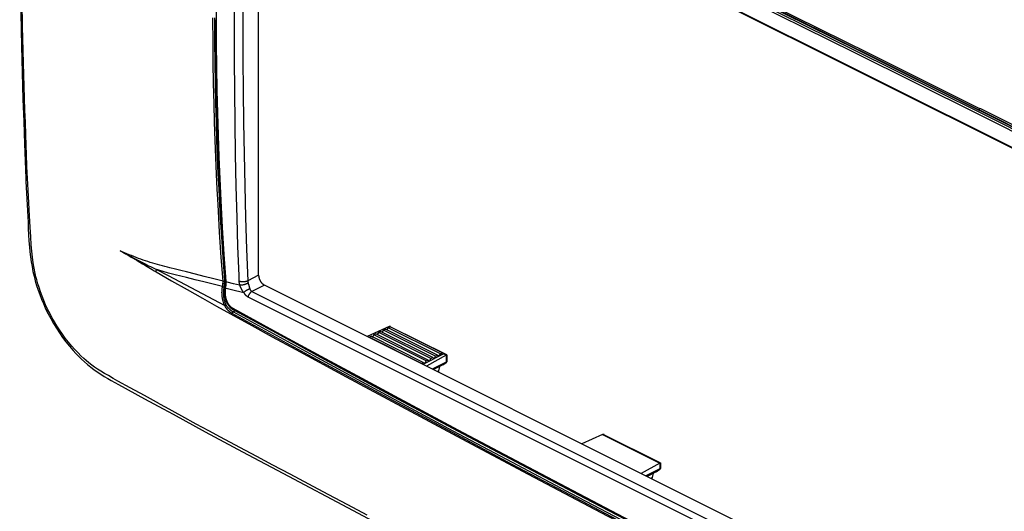
# Model space of a CAD drawing. Units: millimetres. Extents: x -74 to 77, y -66 to 70.
# Drawn here: x -74 to -1, y -8 to 29 of the extents above; entities that cross this region are included whole.
import ezdxf

# ---------------------------------------------------------------- set-up
doc = ezdxf.new("R2010")
doc.units = ezdxf.units.MM
doc.header["$LTSCALE"] = 16.335
doc.layers.get('0').update_dxf_attribs({"linetype": 'CONTINUOUS'})

msp = doc.modelspace()

# ---------------------------------------------------------------- linework, layer by layer
at = {"color": 7, "linetype": 'CONTINUOUS'}
for p, q in [((53.265, -7.682), (-57.357, 47.629)), ((53.362, -7.786), (-57.252, 47.521)), ((-56.55, 9.645), (-56.55, 47.17)), ((-59.956, 28.686), (-59.956, 28.817)), ((-59.821, 28.687), (-59.821, 28.819)), ((-59.752, 28.687), (-59.752, 28.649)), ((-59.717, 28.687), (-59.717, 28.649)), ((-2.743, 22.036), (-2.835, 22.082)), ((-2.897, 21.957), (-2.844, 21.931)), ((-2.844, 21.931), (-2.805, 21.912)), ((-2.831, 21.957), (-2.792, 21.938)), ((-73.9, 16.872), (-73.889, 16.625)), ((-58.038, 9.63), (-58.021, 9.205)), ((-56.55, 9.645), (-57.364, 9.229)), ((-59.213, 8.998), (-59.21, 9.017)), ((-59.21, 9.017), (-59.208, 9.035)), ((-59.081, 8.946), (-59.079, 8.962)), ((-59.079, 8.962), (-59.077, 8.978)), ((-59.077, 8.978), (-59.075, 8.994)), ((-59.075, 8.994), (-59.074, 9.009)), ((-59.074, 9.009), (-59.072, 9.025)), ((-59.026, 9.047), (-59.072, 9.025)), ((-59.066, 9.171), (-59.066, 9.18)), ((-59.066, 9.161), (-59.066, 9.171)), ((-59.003, 8.897), (-59.018, 8.793)), ((-59.007, 8.892), (-59.011, 8.894)), ((-58.996, 9.186), (-58.993, 9.149)), ((-58.959, 9.141), (-58.993, 9.149)), ((-58.898, 9.126), (-58.959, 9.141)), ((-58.424, 9.009), (-58.898, 9.126)), ((-57.968, 8.896), (-58.424, 9.009)), ((-56.126, 8.914), (-57.047, 8.443)), ((53.94, -46.119), (-56.126, 8.914)), ((-59.063, 8.728), (-59.067, 8.703)), ((-59.048, 8.696), (-59.05, 8.696)), ((-59.046, 8.695), (-59.048, 8.696)), ((-59.038, 8.694), (-59.046, 8.695)), ((-59.036, 8.693), (-59.038, 8.694)), ((-59.027, 8.727), (-59.035, 8.675)), ((-59.032, 8.693), (-58.881, 8.655)), ((-58.881, 8.655), (-58.577, 8.58)), ((-58.577, 8.58), (-57.665, 8.354)), ((-57.047, 8.443), (53.567, -46.864)), ((-57.349, 8.043), (53.265, -47.264)), ((-58.646, 6.774), (-58.43, 6.654)), ((-58.483, 7.19), (-57.979, 6.914)), ((-58.467, 7.098), (-58.014, 6.85)), ((-58.278, 6.995), (-58.446, 6.91)), ((-46.827, 5.822), (-48.467, 5.084)), ((-48.064, 5.02), (-47.958, 5.203)), ((-47.958, 5.203), (-47.817, 5.273)), ((-44.069, 3.258), (-47.958, 5.203)), ((-43.928, 3.329), (-47.817, 5.273)), ((-47.711, 5.197), (-47.605, 5.38)), ((-47.605, 5.38), (-47.463, 5.45)), ((-43.716, 3.435), (-47.605, 5.38)), ((-43.574, 3.506), (-47.463, 5.45)), ((-47.357, 5.373), (-47.251, 5.556)), ((-47.251, 5.556), (-47.11, 5.627)), ((-43.362, 3.612), (-47.251, 5.556)), ((-43.221, 3.682), (-47.11, 5.627)), ((-47.004, 5.55), (-46.898, 5.733)), ((-46.898, 5.733), (-46.756, 5.804)), ((-43.009, 3.789), (-46.898, 5.733)), ((-42.867, 3.859), (-46.756, 5.804)), ((-46.713, 5.808), (-42.557, 3.731)), ((-48.312, 5.026), (-48.171, 5.097)), ((-44.423, 3.081), (-48.312, 5.026)), ((-44.281, 3.152), (-48.171, 5.097)), ((-42.761, 3.782), (-44.312, 3.007)), ((-42.577, 3.69), (-44.046, 2.874)), ((-43.362, 3.612), (-43.221, 3.682)), ((-43.221, 3.682), (-43.115, 3.606)), ((-43.115, 3.606), (-43.009, 3.789)), ((-43.009, 3.789), (-42.867, 3.859)), ((-42.867, 3.859), (-42.761, 3.782)), ((-42.761, 3.782), (-42.577, 3.69)), ((-42.57, 3.694), (-42.57, 3.182)), ((-42.558, 3.699), (-42.555, 3.701)), ((-42.555, 3.701), (-42.551, 3.703)), ((-42.551, 3.703), (-42.547, 3.704)), ((-42.519, 3.71), (-42.519, 3.199)), ((-44.423, 3.081), (-44.281, 3.152)), ((-44.281, 3.152), (-44.175, 3.075)), ((-44.175, 3.075), (-44.069, 3.258)), ((-44.069, 3.258), (-43.928, 3.329)), ((-43.928, 3.329), (-43.822, 3.252)), ((-43.822, 3.252), (-43.716, 3.435)), ((-43.716, 3.435), (-43.574, 3.506)), ((-42.57, 3.182), (-43.618, 2.66)), ((-43.574, 3.506), (-43.468, 3.429)), ((-42.832, 2.963), (-43.522, 2.612)), ((-43.468, 3.429), (-43.362, 3.612)), ((-42.832, 2.963), (-42.577, 3.148)), ((-42.567, 3.155), (-42.556, 3.163)), ((-42.558, 3.187), (-42.564, 3.185)), ((-43.122, 2.521), (-43.218, 2.473)), ((-43.122, 2.521), (-43.039, 2.857)), ((-48.906, 1.906), (-46.471, 0.596)), ((-48.871, 1.97), (-46.436, 0.66)), ((-64.354, 0.063), (-63.659, -0.316)), ((-30.917, -2.219), (-32.465, -2.916)), ((-30.925, -2.223), (-26.667, -4.351)), ((-30.803, -2.233), (-26.647, -4.311)), ((-26.667, -4.351), (-28.055, -5.122)), ((-26.66, -4.347), (-26.66, -4.773)), ((-26.649, -4.342), (-26.645, -4.34)), ((-26.645, -4.34), (-26.641, -4.339)), ((-26.641, -4.339), (-26.637, -4.337)), ((-26.609, -4.332), (-26.609, -4.756)), ((-26.66, -4.773), (-27.708, -5.295)), ((-26.922, -4.992), (-27.612, -5.343)), ((-27.212, -5.434), (-27.129, -5.097)), ((-26.922, -4.992), (-26.664, -4.805)), ((-26.664, -4.805), (-26.657, -4.799)), ((-26.657, -4.799), (-26.646, -4.792)), ((-26.649, -4.768), (-26.654, -4.77)), ((-27.212, -5.434), (-27.308, -5.482))]:
    msp.add_line(p, q, dxfattribs=at)
for points in [[(-59.012, 47.938), (-59.147, 45.989), (-59.268, 44.039), (-59.375, 42.088), (-59.452, 40.463), (-59.52, 38.837), (-59.578, 37.21), (-59.626, 35.583), (-59.665, 33.859), (-59.694, 32.135), (-59.711, 30.411), (-59.717, 28.687)], [(-2.939, 21.643), (-12.183, 26.248), (-21.439, 30.827), (-30.162, 35.114), (-38.897, 39.377), (-47.643, 43.616), (-56.401, 47.831)], [(-2.866, 21.79), (-12.116, 26.398), (-21.379, 30.981), (-30.099, 35.266), (-38.831, 39.528), (-47.575, 43.766), (-56.33, 47.98)], [(-56.273, 48.097), (-48.007, 44.126), (-39.754, 40.13), (-30.376, 35.556), (-21.012, 30.955), (-11.948, 26.468), (-2.897, 21.957)], [(-56.125, 48.16), (-53.782, 47.036), (-50.021, 45.226), (-45.91, 43.241), (-41.41, 41.063), (-36.476, 38.667), (-31.05, 36.021), (-25.065, 33.09), (-18.439, 29.83), (-11.073, 26.185), (-2.835, 22.082)], [(-56.048, 48.024), (-54.84, 47.445), (-51.328, 45.76), (-47.571, 43.95), (-43.428, 41.948), (-38.947, 39.774), (-34.089, 37.407), (-28.803, 34.82), (-23.066, 32.001), (-16.889, 28.951), (-10.182, 25.623), (-2.831, 21.957)], [(-58.021, 47.276), (-58.107, 44.84), (-58.181, 42.405), (-58.243, 39.994), (-58.294, 37.582), (-58.333, 35.195), (-58.361, 32.807), (-58.377, 30.443), (-58.383, 28.079)], [(-57.364, 47.264), (-57.449, 44.829), (-57.522, 42.395), (-57.584, 39.986), (-57.635, 37.577), (-57.673, 35.192), (-57.701, 32.806), (-57.718, 30.445), (-57.723, 28.083)], [(-74.355, 37.483), (-74.35, 35.532), (-74.335, 33.581), (-74.313, 31.63), (-74.272, 29.17), (-74.22, 26.71), (-74.17, 24.733), (-74.112, 22.756), (-74.058, 21.09), (-74, 19.425), (-73.953, 18.148), (-73.9, 16.872)], [(-73.773, 16.878), (-73.791, 17.25), (-73.816, 17.795), (-73.847, 18.628), (-73.868, 19.338), (-73.896, 20.141), (-73.928, 21.034), (-73.961, 21.949), (-73.991, 22.836), (-74.018, 23.704), (-74.044, 24.574), (-74.094, 26.356), (-74.138, 28.19), (-74.176, 30.025), (-74.207, 31.896), (-74.229, 33.768), (-74.242, 35.637), (-74.246, 37.483)], [(-59.204, 9.217), (-59.333, 10.972), (-59.458, 12.863), (-59.52, 13.893), (-59.578, 14.923), (-59.637, 16.053), (-59.691, 17.183), (-59.745, 18.428), (-59.793, 19.674), (-59.838, 21.05), (-59.876, 22.426), (-59.91, 23.949), (-59.934, 25.472), (-59.95, 27.079), (-59.956, 28.686)], [(-59.069, 9.223), (-59.198, 10.982), (-59.323, 12.872), (-59.385, 13.901), (-59.444, 14.931), (-59.503, 16.06), (-59.556, 17.19), (-59.61, 18.435), (-59.658, 19.68), (-59.703, 21.055), (-59.741, 22.431), (-59.775, 23.953), (-59.799, 25.475), (-59.815, 27.081), (-59.821, 28.687)], [(-59.752, 28.649), (-59.747, 27.06), (-59.732, 25.471), (-59.708, 23.883), (-59.674, 22.295), (-59.628, 20.613), (-59.571, 18.931), (-59.503, 17.25), (-59.425, 15.57), (-59.34, 13.972), (-59.246, 12.376), (-59.142, 10.779), (-59.028, 9.184)], [(-59.717, 28.649), (-59.711, 26.914), (-59.694, 25.179), (-59.665, 23.444), (-59.625, 21.71), (-59.578, 20.084), (-59.52, 18.459), (-59.452, 16.834), (-59.374, 15.21), (-59.263, 13.201), (-59.137, 11.193), (-58.996, 9.186)], [(-58.383, 28.079), (-58.377, 25.722), (-58.361, 23.365), (-58.333, 21.006), (-58.293, 18.647), (-58.243, 16.287), (-58.181, 13.927), (-58.114, 11.779), (-58.038, 9.63)], [(-57.723, 28.083), (-57.718, 25.728), (-57.701, 23.374), (-57.673, 21.017), (-57.634, 18.661), (-57.584, 16.303), (-57.522, 13.946), (-57.449, 11.587), (-57.364, 9.229)], [(-2.831, 21.957), (-2.831, 21.966), (-2.832, 21.974), (-2.833, 21.983), (-2.833, 21.992), (-2.833, 22), (-2.834, 22.009), (-2.834, 22.018), (-2.834, 22.027), (-2.834, 22.036), (-2.834, 22.045), (-2.834, 22.054), (-2.834, 22.063), (-2.833, 22.072), (-2.833, 22.081)], [(53.505, -6.713), (52.324, -6.091), (48.746, -4.228), (44.899, -2.234), (40.7, -0.063), (36.113, 2.302), (31.092, 4.883), (25.583, 7.704), (19.523, 10.797), (12.834, 14.194), (5.422, 17.938), (-2.743, 22.036)], [(53.489, -7.155), (44.119, -2.292), (34.736, 2.545), (25.341, 7.356), (15.932, 12.142), (6.503, 16.906), (-2.939, 21.643)], [(53.565, -7.009), (44.191, -2.145), (34.805, 2.694), (25.406, 7.508), (15.993, 12.295), (6.57, 17.056), (-2.866, 21.79)], [(-2.831, 21.957), (-2.831, 21.956), (-2.83, 21.954), (-2.83, 21.953), (-2.83, 21.952), (-2.83, 21.951), (-2.83, 21.949), (-2.829, 21.948), (-2.829, 21.947), (-2.829, 21.946), (-2.829, 21.944), (-2.828, 21.943), (-2.828, 21.942), (-2.828, 21.941), (-2.827, 21.939), (-2.827, 21.938), (-2.826, 21.937), (-2.826, 21.936), (-2.825, 21.934), (-2.825, 21.933), (-2.824, 21.932), (-2.824, 21.931), (-2.823, 21.93), (-2.823, 21.929), (-2.822, 21.928), (-2.821, 21.927), (-2.821, 21.926), (-2.82, 21.924), (-2.819, 21.923), (-2.818, 21.922), (-2.817, 21.921), (-2.816, 21.92), (-2.816, 21.92), (-2.815, 21.919), (-2.814, 21.918), (-2.813, 21.917), (-2.812, 21.916), (-2.811, 21.915), (-2.809, 21.915), (-2.808, 21.914), (-2.807, 21.913), (-2.806, 21.912), (-2.805, 21.912)], [(-2.805, 21.912), (6.328, 17.33), (15.449, 12.724), (24.953, 7.891), (34.443, 3.032), (44.022, -1.908), (53.584, -6.88)], [(-2.792, 21.938), (5.214, 17.923), (13.211, 13.891), (20.548, 10.17), (27.878, 6.432), (34.599, 2.987), (41.312, -0.473), (47.458, -3.657), (53.598, -6.853)], [(-63.946, 0.065), (-65.056, 0.675), (-66.117, 1.259), (-67.034, 1.764), (-67.393, 1.963), (-67.75, 2.164), (-68.033, 2.327), (-68.313, 2.496), (-68.551, 2.647), (-68.784, 2.806), (-68.992, 2.958), (-69.195, 3.117), (-69.392, 3.282), (-69.584, 3.452), (-69.797, 3.652), (-70.004, 3.857), (-70.245, 4.11), (-70.477, 4.37), (-70.721, 4.661), (-70.955, 4.959), (-71.177, 5.261), (-71.39, 5.57), (-71.586, 5.873), (-71.773, 6.183), (-71.95, 6.495), (-72.118, 6.811), (-72.274, 7.126), (-72.421, 7.446), (-72.559, 7.766), (-72.688, 8.091), (-72.804, 8.407), (-72.912, 8.727), (-72.999, 9.013), (-73.08, 9.3), (-73.141, 9.536), (-73.196, 9.772), (-73.281, 10.177), (-73.35, 10.578), (-73.407, 10.995), (-73.431, 11.213), (-73.452, 11.432), (-73.49, 11.924), (-73.527, 12.506), (-73.569, 13.218), (-73.619, 14.077), (-73.674, 15.031), (-73.727, 15.996), (-73.773, 16.879)], [(-73.889, 16.625), (-73.845, 15.762), (-73.799, 14.898), (-73.756, 14.034), (-73.735, 13.576), (-73.714, 13.119), (-73.691, 12.661), (-73.662, 12.204), (-73.626, 11.747), (-73.59, 11.381), (-73.547, 11.016), (-73.496, 10.652), (-73.436, 10.29), (-73.366, 9.929), (-73.285, 9.571), (-73.195, 9.224), (-73.094, 8.879), (-72.983, 8.538), (-72.862, 8.2), (-72.732, 7.865), (-72.593, 7.533), (-72.421, 7.155), (-72.238, 6.781), (-72.044, 6.414), (-71.838, 6.053), (-71.621, 5.699), (-71.394, 5.354), (-71.155, 5.016), (-70.906, 4.686), (-70.646, 4.364), (-70.376, 4.05), (-70.172, 3.826), (-69.962, 3.607), (-69.746, 3.394), (-69.525, 3.187), (-69.297, 2.988), (-69.064, 2.796), (-68.824, 2.613), (-68.575, 2.438), (-68.321, 2.27), (-68.062, 2.11), (-67.799, 1.954), (-67.533, 1.803), (-67.266, 1.655), (-66.998, 1.508), (-65.047, 0.441), (-64.354, 0.063)], [(-66.878, 11.464), (-66.82, 11.436), (-66.762, 11.408), (-66.658, 11.356), (-66.549, 11.3), (-66.433, 11.239), (-66.305, 11.172), (-66.165, 11.098), (-66.011, 11.015), (-65.843, 10.926), (-65.661, 10.829), (-65.463, 10.724), (-65.246, 10.61), (-65.008, 10.487), (-64.878, 10.421), (-64.749, 10.356), (-64.607, 10.286), (-64.465, 10.217), (-64.31, 10.142), (-64.154, 10.069)], [(-63.168, 10.196), (-63.354, 10.242), (-63.539, 10.29), (-63.723, 10.339), (-63.904, 10.389), (-64.085, 10.441), (-64.265, 10.494), (-64.443, 10.548), (-64.621, 10.604), (-64.799, 10.661), (-64.976, 10.72), (-65.153, 10.781), (-65.329, 10.843), (-65.505, 10.906), (-65.68, 10.971), (-65.854, 11.038), (-66.027, 11.105), (-66.199, 11.174), (-66.371, 11.245), (-66.54, 11.317), (-66.709, 11.389), (-66.878, 11.464)], [(-66.878, 11.463), (-66.828, 11.439), (-66.78, 11.414), (-66.682, 11.363), (-66.582, 11.308), (-66.475, 11.249), (-66.359, 11.184), (-66.232, 11.111), (-66.093, 11.03), (-65.943, 10.941), (-65.78, 10.845), (-65.605, 10.74), (-65.414, 10.626), (-65.207, 10.501), (-64.982, 10.367), (-64.738, 10.222), (-64.473, 10.065), (-64.328, 9.981), (-64.183, 9.898)], [(-64.183, 9.898), (-64.183, 9.904), (-64.183, 9.911), (-64.183, 9.918), (-64.183, 9.925), (-64.182, 9.932), (-64.182, 9.939), (-64.181, 9.946), (-64.18, 9.952), (-64.179, 9.961), (-64.178, 9.969), (-64.177, 9.977), (-64.175, 9.985), (-64.174, 9.994), (-64.172, 10.002), (-64.17, 10.01), (-64.168, 10.019), (-64.166, 10.027), (-64.164, 10.036), (-64.162, 10.044), (-64.159, 10.052), (-64.157, 10.061), (-64.154, 10.069)], [(-64.183, 9.898), (-63.033, 9.239), (-61.88, 8.584), (-60.725, 7.933), (-59.686, 7.352), (-58.646, 6.774)], [(-64.154, 10.069), (-63.304, 9.628), (-62.455, 9.185), (-61.609, 8.742), (-60.764, 8.297), (-59.921, 7.851), (-59.079, 7.403)], [(-63.173, 9.778), (-63.256, 9.799), (-63.339, 9.82), (-63.422, 9.843), (-63.505, 9.866), (-63.587, 9.889), (-63.669, 9.913), (-63.751, 9.938), (-63.832, 9.963), (-63.913, 9.988), (-63.993, 10.015), (-64.074, 10.042), (-64.154, 10.069)], [(-59.234, 8.805), (-59.932, 8.978), (-60.624, 9.15), (-61.279, 9.311), (-61.935, 9.471), (-62.348, 9.572), (-62.761, 9.674), (-63.173, 9.778)], [(-59.204, 9.217), (-59.901, 9.389), (-60.599, 9.561), (-61.26, 9.725), (-61.921, 9.889), (-62.336, 9.993), (-62.752, 10.095), (-63.168, 10.196)], [(-56.55, 9.645), (-56.549, 9.625), (-56.549, 9.606), (-56.547, 9.586), (-56.545, 9.567), (-56.543, 9.547), (-56.54, 9.528), (-56.536, 9.508), (-56.532, 9.489), (-56.528, 9.47), (-56.523, 9.451), (-56.518, 9.432), (-56.511, 9.409), (-56.504, 9.387), (-56.496, 9.365), (-56.488, 9.343), (-56.479, 9.321), (-56.469, 9.3), (-56.459, 9.279), (-56.449, 9.258), (-56.438, 9.237), (-56.426, 9.217), (-56.415, 9.197), (-56.402, 9.178), (-56.39, 9.158), (-56.377, 9.14), (-56.363, 9.121), (-56.349, 9.103), (-56.334, 9.085), (-56.319, 9.068), (-56.304, 9.051), (-56.288, 9.034), (-56.275, 9.021), (-56.261, 9.009), (-56.247, 8.996), (-56.233, 8.984), (-56.219, 8.973), (-56.204, 8.962), (-56.189, 8.951), (-56.174, 8.941), (-56.158, 8.932), (-56.142, 8.922), (-56.126, 8.914)], [(-59.253, 8.729), (-59.252, 8.74), (-59.25, 8.751), (-59.248, 8.762), (-59.246, 8.773), (-59.244, 8.784), (-59.243, 8.795), (-59.238, 8.823)], [(-59.238, 8.823), (-59.235, 8.84), (-59.232, 8.856), (-59.23, 8.873), (-59.227, 8.89), (-59.225, 8.906), (-59.222, 8.923)], [(-59.234, 8.805), (-59.226, 8.803), (-59.219, 8.801), (-59.212, 8.8), (-59.205, 8.798), (-59.198, 8.797), (-59.188, 8.795), (-59.178, 8.793), (-59.169, 8.792), (-59.159, 8.79), (-59.149, 8.789), (-59.143, 8.788), (-59.136, 8.787), (-59.129, 8.786), (-59.122, 8.785), (-59.115, 8.784), (-59.108, 8.783)], [(-59.222, 8.923), (-59.221, 8.935), (-59.219, 8.948), (-59.217, 8.961), (-59.216, 8.973), (-59.214, 8.986), (-59.213, 8.998)], [(-59.208, 9.035), (-59.207, 9.045), (-59.206, 9.054), (-59.206, 9.063), (-59.205, 9.072), (-59.204, 9.081), (-59.204, 9.091), (-59.203, 9.1), (-59.203, 9.109), (-59.202, 9.118), (-59.202, 9.128), (-59.202, 9.135), (-59.202, 9.143), (-59.202, 9.15), (-59.202, 9.158)], [(-59.208, 9.035), (-59.204, 9.034), (-59.201, 9.032), (-59.197, 9.031), (-59.193, 9.03), (-59.189, 9.029), (-59.185, 9.028), (-59.181, 9.027), (-59.177, 9.026), (-59.172, 9.025), (-59.168, 9.024), (-59.164, 9.023), (-59.159, 9.023), (-59.154, 9.022), (-59.15, 9.021), (-59.145, 9.021), (-59.14, 9.02), (-59.135, 9.02), (-59.13, 9.02), (-59.125, 9.02), (-59.12, 9.019), (-59.115, 9.019), (-59.111, 9.02), (-59.108, 9.02), (-59.104, 9.02), (-59.1, 9.02), (-59.097, 9.02), (-59.093, 9.021), (-59.09, 9.021), (-59.086, 9.022), (-59.082, 9.022), (-59.079, 9.023), (-59.075, 9.024), (-59.072, 9.025)], [(-59.204, 9.217), (-59.2, 9.216), (-59.197, 9.215), (-59.194, 9.214), (-59.191, 9.213), (-59.187, 9.213), (-59.184, 9.212), (-59.18, 9.211), (-59.177, 9.211), (-59.174, 9.21), (-59.17, 9.21), (-59.167, 9.209), (-59.163, 9.209), (-59.16, 9.209), (-59.155, 9.209), (-59.151, 9.209), (-59.147, 9.209), (-59.142, 9.209), (-59.138, 9.209), (-59.133, 9.209), (-59.129, 9.21), (-59.124, 9.21), (-59.12, 9.211), (-59.116, 9.212), (-59.111, 9.213), (-59.108, 9.213), (-59.104, 9.214), (-59.101, 9.215), (-59.098, 9.216), (-59.094, 9.217), (-59.091, 9.218), (-59.088, 9.219), (-59.085, 9.22), (-59.081, 9.222), (-59.078, 9.223), (-59.075, 9.224), (-59.072, 9.226), (-59.069, 9.228)], [(-59.202, 9.188), (-59.202, 9.192), (-59.203, 9.196), (-59.203, 9.2), (-59.203, 9.205), (-59.203, 9.209), (-59.203, 9.213), (-59.204, 9.217)], [(-59.202, 9.171), (-59.202, 9.175), (-59.202, 9.179), (-59.202, 9.184), (-59.202, 9.188)], [(-59.202, 9.158), (-59.202, 9.162), (-59.202, 9.171)], [(-59.105, 8.801), (-59.101, 8.819), (-59.098, 8.836), (-59.095, 8.854), (-59.092, 8.871), (-59.09, 8.889), (-59.087, 8.906), (-59.085, 8.92), (-59.083, 8.933), (-59.081, 8.946)], [(-59.072, 9.025), (-59.071, 9.035), (-59.07, 9.045), (-59.069, 9.056), (-59.069, 9.066), (-59.068, 9.076), (-59.067, 9.086), (-59.067, 9.097), (-59.067, 9.107), (-59.066, 9.117), (-59.066, 9.128), (-59.066, 9.136), (-59.066, 9.144), (-59.066, 9.153), (-59.066, 9.161)], [(-59.067, 9.195), (-59.067, 9.199), (-59.068, 9.204), (-59.068, 9.209), (-59.068, 9.213), (-59.068, 9.218), (-59.069, 9.223)], [(-59.066, 9.18), (-59.067, 9.185), (-59.067, 9.19), (-59.067, 9.195)], [(-59.036, 8.927), (-59.041, 8.893), (-59.044, 8.865), (-59.048, 8.837), (-59.052, 8.809), (-59.056, 8.782)], [(-59.031, 8.978), (-59.031, 8.97), (-59.032, 8.963), (-59.033, 8.956), (-59.034, 8.949), (-59.034, 8.941), (-59.035, 8.934), (-59.036, 8.927)], [(-59.011, 8.894), (-59.013, 8.894), (-59.014, 8.895), (-59.014, 8.895), (-59.015, 8.895), (-59.016, 8.896), (-59.017, 8.896), (-59.017, 8.896), (-59.018, 8.897), (-59.019, 8.897), (-59.02, 8.897), (-59.02, 8.898), (-59.021, 8.898), (-59.022, 8.898), (-59.023, 8.899), (-59.023, 8.899), (-59.024, 8.9), (-59.025, 8.9), (-59.025, 8.901), (-59.026, 8.901), (-59.027, 8.902), (-59.027, 8.902), (-59.028, 8.903), (-59.029, 8.903), (-59.029, 8.904), (-59.03, 8.904), (-59.03, 8.905), (-59.031, 8.906), (-59.031, 8.906), (-59.032, 8.907), (-59.032, 8.908), (-59.033, 8.909), (-59.033, 8.909), (-59.033, 8.91), (-59.034, 8.911), (-59.034, 8.911), (-59.034, 8.912), (-59.035, 8.913), (-59.035, 8.914), (-59.035, 8.914), (-59.035, 8.915), (-59.035, 8.916), (-59.036, 8.917), (-59.036, 8.917), (-59.036, 8.918), (-59.036, 8.919), (-59.036, 8.919)], [(-59.028, 9.184), (-59.027, 9.171), (-59.027, 9.158), (-59.026, 9.145), (-59.026, 9.133), (-59.025, 9.12), (-59.025, 9.107), (-59.025, 9.094), (-59.025, 9.081), (-59.025, 9.068), (-59.026, 9.055), (-59.026, 9.043), (-59.027, 9.03), (-59.028, 9.017), (-59.029, 9.004), (-59.029, 8.991), (-59.031, 8.978)], [(-59.023, 9.17), (-59.023, 9.17), (-59.023, 9.171), (-59.024, 9.171), (-59.024, 9.172), (-59.024, 9.172), (-59.025, 9.173), (-59.025, 9.173), (-59.025, 9.174), (-59.025, 9.174), (-59.025, 9.175), (-59.026, 9.176), (-59.026, 9.176), (-59.026, 9.177), (-59.026, 9.177), (-59.026, 9.178), (-59.027, 9.179), (-59.027, 9.179), (-59.027, 9.18), (-59.027, 9.18), (-59.027, 9.181), (-59.027, 9.181), (-59.027, 9.182), (-59.027, 9.183), (-59.027, 9.183), (-59.027, 9.184)], [(-58.993, 9.149), (-58.994, 9.15), (-58.995, 9.15), (-58.996, 9.15), (-58.997, 9.151), (-58.997, 9.151), (-58.998, 9.151), (-58.999, 9.152), (-59, 9.152), (-59.001, 9.152), (-59.002, 9.153), (-59.002, 9.153), (-59.003, 9.154), (-59.004, 9.154), (-59.005, 9.154), (-59.006, 9.155), (-59.007, 9.155), (-59.007, 9.156), (-59.008, 9.156), (-59.009, 9.157), (-59.01, 9.157), (-59.011, 9.158), (-59.011, 9.158), (-59.012, 9.159), (-59.013, 9.159), (-59.014, 9.16), (-59.014, 9.16), (-59.015, 9.161), (-59.016, 9.161), (-59.016, 9.162), (-59.017, 9.163), (-59.018, 9.163), (-59.018, 9.164), (-59.019, 9.165), (-59.02, 9.165), (-59.02, 9.166), (-59.021, 9.167), (-59.021, 9.167), (-59.022, 9.168), (-59.022, 9.169), (-59.023, 9.17)], [(-59.004, 8.891), (-59.005, 8.891), (-59.006, 8.892), (-59.007, 8.892)], [(-58.999, 8.936), (-58.999, 8.929), (-59, 8.923), (-59.001, 8.916), (-59.002, 8.91), (-59.002, 8.904), (-59.003, 8.897)], [(-58.993, 9.149), (-58.992, 9.137), (-58.992, 9.124), (-58.991, 9.112), (-58.991, 9.099), (-58.991, 9.086), (-58.991, 9.074), (-58.991, 9.061), (-58.991, 9.049), (-58.991, 9.036), (-58.992, 9.023), (-58.993, 9.009), (-58.993, 8.994), (-58.995, 8.979), (-58.996, 8.965), (-58.997, 8.95), (-58.999, 8.936)], [(-57.364, 9.229), (-57.379, 9.221), (-57.394, 9.214), (-57.41, 9.208), (-57.425, 9.202), (-57.441, 9.196), (-57.457, 9.191), (-57.473, 9.186), (-57.49, 9.181), (-57.506, 9.177), (-57.523, 9.173), (-57.539, 9.17), (-57.556, 9.167), (-57.572, 9.164), (-57.594, 9.16), (-57.615, 9.158), (-57.637, 9.155), (-57.658, 9.154), (-57.68, 9.152), (-57.701, 9.152), (-57.723, 9.151), (-57.745, 9.152), (-57.766, 9.152), (-57.788, 9.154), (-57.809, 9.155), (-57.826, 9.157), (-57.843, 9.159), (-57.86, 9.161), (-57.876, 9.164), (-57.893, 9.167), (-57.909, 9.17), (-57.926, 9.174), (-57.942, 9.178), (-57.958, 9.183), (-57.974, 9.188), (-57.99, 9.193), (-58.006, 9.199), (-58.021, 9.205)], [(-58.021, 9.205), (-58.021, 9.19), (-58.02, 9.175), (-58.019, 9.159), (-58.017, 9.144), (-58.016, 9.129), (-58.014, 9.113), (-58.012, 9.098), (-58.01, 9.083), (-58.008, 9.068), (-58.005, 9.053), (-58.002, 9.037), (-57.999, 9.021), (-57.996, 9.005), (-57.992, 8.989), (-57.989, 8.974), (-57.985, 8.958), (-57.981, 8.942), (-57.977, 8.927), (-57.972, 8.911), (-57.968, 8.896)], [(-57.333, 9.061), (-57.352, 9.05), (-57.372, 9.04), (-57.392, 9.03), (-57.413, 9.02), (-57.433, 9.011), (-57.454, 9.002), (-57.474, 8.994), (-57.495, 8.986), (-57.516, 8.978), (-57.538, 8.971), (-57.563, 8.962), (-57.588, 8.955), (-57.613, 8.947), (-57.638, 8.94), (-57.664, 8.933), (-57.689, 8.927), (-57.715, 8.921), (-57.741, 8.916), (-57.766, 8.911), (-57.785, 8.908), (-57.803, 8.905), (-57.821, 8.903), (-57.839, 8.9), (-57.858, 8.899), (-57.876, 8.897), (-57.894, 8.896), (-57.913, 8.895), (-57.931, 8.895), (-57.95, 8.895), (-57.968, 8.896)], [(-57.968, 8.896), (-57.957, 8.867), (-57.946, 8.838), (-57.935, 8.81), (-57.923, 8.782), (-57.911, 8.754), (-57.898, 8.726), (-57.887, 8.702), (-57.875, 8.678), (-57.863, 8.655), (-57.851, 8.632), (-57.838, 8.608), (-57.825, 8.585), (-57.812, 8.563), (-57.799, 8.54), (-57.787, 8.52), (-57.774, 8.501), (-57.762, 8.482), (-57.749, 8.463), (-57.736, 8.444), (-57.722, 8.426), (-57.708, 8.408), (-57.694, 8.389), (-57.68, 8.372), (-57.665, 8.354)], [(-57.364, 9.229), (-57.363, 9.22), (-57.363, 9.212), (-57.362, 9.204), (-57.362, 9.195), (-57.361, 9.187), (-57.36, 9.179), (-57.359, 9.17), (-57.357, 9.162), (-57.356, 9.154), (-57.355, 9.146), (-57.353, 9.137), (-57.351, 9.129), (-57.349, 9.12), (-57.347, 9.111), (-57.345, 9.103), (-57.343, 9.094), (-57.341, 9.086), (-57.338, 9.078), (-57.336, 9.069)], [(-57.336, 9.069), (-57.326, 9.038), (-57.319, 9.016), (-57.312, 8.993), (-57.306, 8.97), (-57.299, 8.947), (-57.293, 8.924), (-57.283, 8.886), (-57.264, 8.81)], [(-57.264, 8.81), (-57.254, 8.772), (-57.25, 8.757), (-57.245, 8.741), (-57.241, 8.726), (-57.236, 8.711), (-57.232, 8.695), (-57.227, 8.68), (-57.222, 8.665), (-57.217, 8.65), (-57.212, 8.635), (-57.206, 8.62)], [(-59.279, 8.26), (-59.28, 8.282), (-59.28, 8.304), (-59.281, 8.326), (-59.281, 8.347), (-59.281, 8.369), (-59.281, 8.391), (-59.28, 8.413), (-59.279, 8.436), (-59.279, 8.458), (-59.278, 8.481), (-59.276, 8.503), (-59.275, 8.525)], [(-59.079, 7.403), (-59.093, 7.433), (-59.107, 7.464), (-59.12, 7.494), (-59.132, 7.525), (-59.144, 7.556), (-59.156, 7.587), (-59.166, 7.618), (-59.177, 7.65), (-59.187, 7.682), (-59.197, 7.718), (-59.207, 7.754), (-59.216, 7.791), (-59.225, 7.827), (-59.232, 7.864), (-59.24, 7.901), (-59.246, 7.938), (-59.252, 7.975), (-59.258, 8.013), (-59.263, 8.048), (-59.267, 8.083), (-59.27, 8.119), (-59.273, 8.154), (-59.276, 8.189), (-59.278, 8.225), (-59.279, 8.26)], [(-59.275, 8.525), (-59.273, 8.546), (-59.272, 8.566), (-59.27, 8.587), (-59.268, 8.607), (-59.266, 8.628), (-59.264, 8.648), (-59.261, 8.668), (-59.259, 8.689), (-59.256, 8.709), (-59.253, 8.729)], [(-59.153, 8.263), (-59.154, 8.283), (-59.154, 8.304), (-59.154, 8.325), (-59.153, 8.345), (-59.153, 8.366), (-59.153, 8.387), (-59.152, 8.408), (-59.151, 8.43), (-59.15, 8.451), (-59.148, 8.473), (-59.147, 8.494), (-59.145, 8.516)], [(-58.977, 7.452), (-58.99, 7.48), (-59.003, 7.509), (-59.015, 7.538), (-59.026, 7.567), (-59.037, 7.597), (-59.047, 7.626), (-59.057, 7.656), (-59.066, 7.686), (-59.075, 7.716), (-59.084, 7.75), (-59.093, 7.784), (-59.101, 7.819), (-59.108, 7.854), (-59.115, 7.888), (-59.122, 7.923), (-59.127, 7.958), (-59.132, 7.993), (-59.137, 8.029), (-59.141, 8.062), (-59.144, 8.095), (-59.147, 8.129), (-59.149, 8.162), (-59.151, 8.196), (-59.152, 8.229), (-59.153, 8.263)], [(-59.145, 8.516), (-59.143, 8.535), (-59.141, 8.555), (-59.139, 8.575), (-59.137, 8.594), (-59.135, 8.614), (-59.132, 8.634), (-59.13, 8.653), (-59.127, 8.673), (-59.124, 8.692), (-59.121, 8.712)], [(-59.121, 8.712), (-59.119, 8.724), (-59.117, 8.736), (-59.115, 8.748), (-59.112, 8.76), (-59.11, 8.772), (-59.105, 8.801)], [(-59.087, 8.511), (-59.088, 8.494), (-59.089, 8.476), (-59.089, 8.459), (-59.09, 8.442), (-59.09, 8.424), (-59.091, 8.407), (-59.091, 8.389), (-59.091, 8.372), (-59.09, 8.355), (-59.09, 8.337), (-59.09, 8.32)], [(-59.09, 8.32), (-59.088, 8.289), (-59.087, 8.258), (-59.085, 8.227), (-59.082, 8.197), (-59.079, 8.166), (-59.075, 8.135), (-59.071, 8.105), (-59.067, 8.074), (-59.062, 8.044), (-59.056, 8.013), (-59.05, 7.983), (-59.043, 7.953), (-59.037, 7.927), (-59.031, 7.901), (-59.024, 7.875), (-59.017, 7.849), (-59.009, 7.823), (-59.001, 7.798), (-58.992, 7.773), (-58.983, 7.747), (-58.974, 7.722), (-58.964, 7.697), (-58.954, 7.673), (-58.944, 7.648), (-58.933, 7.624)], [(-59.067, 8.703), (-59.07, 8.686), (-59.072, 8.668), (-59.074, 8.651), (-59.076, 8.633), (-59.078, 8.616), (-59.08, 8.599), (-59.082, 8.581), (-59.083, 8.564), (-59.085, 8.546), (-59.086, 8.529), (-59.087, 8.511)], [(-59.056, 8.782), (-59.058, 8.764), (-59.061, 8.746), (-59.063, 8.728)], [(-59.05, 8.696), (-59.051, 8.696), (-59.052, 8.696), (-59.053, 8.696), (-59.054, 8.697), (-59.054, 8.697), (-59.055, 8.697), (-59.055, 8.697), (-59.056, 8.697), (-59.056, 8.697), (-59.057, 8.697), (-59.057, 8.697), (-59.058, 8.698), (-59.058, 8.698), (-59.059, 8.698), (-59.059, 8.698), (-59.059, 8.698), (-59.06, 8.698), (-59.06, 8.698), (-59.06, 8.698), (-59.061, 8.699), (-59.061, 8.699), (-59.061, 8.699), (-59.061, 8.699), (-59.061, 8.699), (-59.061, 8.699), (-59.062, 8.699), (-59.062, 8.699), (-59.062, 8.699), (-59.062, 8.699), (-59.062, 8.7), (-59.062, 8.7), (-59.062, 8.7), (-59.062, 8.7), (-59.062, 8.7)], [(-59.053, 8.478), (-59.054, 8.461), (-59.054, 8.444), (-59.054, 8.427), (-59.055, 8.41), (-59.055, 8.393), (-59.055, 8.376), (-59.055, 8.36), (-59.054, 8.344), (-59.054, 8.328), (-59.053, 8.312), (-59.052, 8.295), (-59.052, 8.279)], [(-59.035, 8.675), (-59.037, 8.657), (-59.04, 8.639), (-59.042, 8.621), (-59.044, 8.604), (-59.045, 8.586), (-59.047, 8.568), (-59.049, 8.55), (-59.05, 8.532), (-59.051, 8.514), (-59.052, 8.496), (-59.053, 8.478)], [(-59.052, 8.279), (-59.05, 8.249), (-59.047, 8.218), (-59.044, 8.188), (-59.041, 8.158), (-59.037, 8.127), (-59.032, 8.097), (-59.028, 8.07), (-59.023, 8.043), (-59.018, 8.016), (-59.012, 7.989), (-59.006, 7.962), (-58.999, 7.936), (-58.992, 7.909), (-58.985, 7.883), (-58.977, 7.856), (-58.969, 7.83), (-58.96, 7.805), (-58.951, 7.779), (-58.941, 7.753), (-58.931, 7.728), (-58.921, 7.703), (-58.909, 7.678), (-58.898, 7.653), (-58.888, 7.634), (-58.878, 7.614), (-58.868, 7.594)], [(-59.032, 8.693), (-59.033, 8.693), (-59.033, 8.693), (-59.034, 8.693), (-59.035, 8.693), (-59.036, 8.693)], [(-59.018, 8.793), (-59.023, 8.76), (-59.027, 8.727)], [(-57.206, 8.62), (-57.223, 8.615), (-57.239, 8.61), (-57.256, 8.605), (-57.273, 8.599), (-57.289, 8.593), (-57.305, 8.586), (-57.322, 8.58), (-57.338, 8.573), (-57.354, 8.566), (-57.37, 8.558), (-57.388, 8.549), (-57.407, 8.54), (-57.425, 8.53), (-57.443, 8.52), (-57.461, 8.51), (-57.478, 8.499), (-57.496, 8.488), (-57.513, 8.477), (-57.53, 8.465), (-57.544, 8.455), (-57.558, 8.445), (-57.572, 8.435), (-57.586, 8.424), (-57.6, 8.413), (-57.613, 8.402), (-57.627, 8.39), (-57.64, 8.378), (-57.652, 8.366), (-57.665, 8.354)], [(-57.665, 8.354), (-57.657, 8.34), (-57.648, 8.327), (-57.64, 8.313), (-57.631, 8.3), (-57.622, 8.287), (-57.613, 8.274), (-57.603, 8.261), (-57.594, 8.248), (-57.584, 8.236), (-57.573, 8.223), (-57.564, 8.212), (-57.554, 8.201), (-57.544, 8.19), (-57.533, 8.179), (-57.523, 8.168), (-57.512, 8.158), (-57.501, 8.148), (-57.49, 8.138), (-57.478, 8.128), (-57.467, 8.119), (-57.456, 8.11), (-57.444, 8.101), (-57.433, 8.093), (-57.421, 8.085), (-57.41, 8.078), (-57.398, 8.07), (-57.386, 8.063), (-57.374, 8.056), (-57.361, 8.049), (-57.349, 8.043)], [(-57.047, 8.443), (-57.058, 8.437), (-57.069, 8.43), (-57.08, 8.422), (-57.091, 8.415), (-57.102, 8.407), (-57.112, 8.399), (-57.122, 8.391), (-57.132, 8.382), (-57.142, 8.373), (-57.152, 8.364), (-57.161, 8.355), (-57.17, 8.346), (-57.181, 8.334), (-57.192, 8.322), (-57.202, 8.31), (-57.212, 8.298), (-57.222, 8.285), (-57.232, 8.273), (-57.241, 8.26), (-57.25, 8.247), (-57.259, 8.233), (-57.267, 8.22), (-57.276, 8.206), (-57.284, 8.192), (-57.292, 8.178), (-57.299, 8.163), (-57.306, 8.149), (-57.313, 8.134), (-57.32, 8.119), (-57.326, 8.104), (-57.333, 8.089), (-57.338, 8.074), (-57.344, 8.058), (-57.349, 8.043)], [(-57.206, 8.62), (-57.203, 8.613), (-57.2, 8.605), (-57.197, 8.598), (-57.193, 8.591), (-57.19, 8.584), (-57.186, 8.577), (-57.182, 8.57), (-57.178, 8.563), (-57.174, 8.557), (-57.17, 8.55), (-57.166, 8.544), (-57.161, 8.538), (-57.157, 8.532), (-57.152, 8.526), (-57.148, 8.52), (-57.143, 8.515), (-57.138, 8.509), (-57.133, 8.504), (-57.128, 8.499), (-57.123, 8.494), (-57.117, 8.489), (-57.112, 8.484), (-57.106, 8.48), (-57.101, 8.475), (-57.095, 8.471), (-57.09, 8.467), (-57.084, 8.463), (-57.078, 8.46), (-57.072, 8.456), (-57.066, 8.453), (-57.06, 8.449), (-57.053, 8.446), (-57.047, 8.443)], [(-59.079, 7.403), (-59.076, 7.406), (-59.073, 7.408), (-59.07, 7.41), (-59.067, 7.412), (-59.064, 7.415), (-59.061, 7.417), (-59.058, 7.419), (-59.055, 7.421), (-59.052, 7.423), (-59.049, 7.424), (-59.045, 7.427), (-59.041, 7.429), (-59.037, 7.431), (-59.033, 7.433), (-59.029, 7.435), (-59.025, 7.437), (-59.021, 7.438), (-59.017, 7.44), (-59.013, 7.442), (-59.009, 7.443), (-59.006, 7.444), (-59.002, 7.445), (-58.999, 7.447), (-58.995, 7.448), (-58.992, 7.449), (-58.988, 7.45), (-58.985, 7.45), (-58.981, 7.451), (-58.977, 7.452)], [(-58.945, 7.17), (-58.954, 7.181), (-58.962, 7.192), (-58.97, 7.204), (-58.978, 7.216), (-58.986, 7.227), (-58.993, 7.239), (-59.001, 7.251), (-59.008, 7.263), (-59.015, 7.275), (-59.022, 7.288), (-59.029, 7.3), (-59.036, 7.313), (-59.043, 7.325), (-59.049, 7.338), (-59.056, 7.351), (-59.062, 7.364), (-59.068, 7.377), (-59.074, 7.39), (-59.079, 7.403)], [(-58.961, 7.419), (-58.963, 7.423), (-58.965, 7.427), (-58.967, 7.431), (-58.969, 7.435), (-58.971, 7.439), (-58.973, 7.444), (-58.975, 7.448), (-58.977, 7.452)], [(-58.692, 7.083), (-58.706, 7.095), (-58.719, 7.108), (-58.732, 7.12), (-58.746, 7.133), (-58.758, 7.146), (-58.772, 7.16), (-58.785, 7.174), (-58.799, 7.188), (-58.811, 7.203), (-58.824, 7.217), (-58.837, 7.232), (-58.849, 7.247), (-58.86, 7.261), (-58.871, 7.276), (-58.882, 7.291), (-58.892, 7.305), (-58.903, 7.32), (-58.913, 7.336), (-58.922, 7.351), (-58.931, 7.364), (-58.939, 7.378), (-58.946, 7.391), (-58.954, 7.405), (-58.961, 7.419)], [(-58.933, 7.624), (-58.923, 7.602), (-58.912, 7.581), (-58.901, 7.561), (-58.89, 7.54), (-58.879, 7.519), (-58.867, 7.499), (-58.855, 7.479), (-58.843, 7.461), (-58.832, 7.443), (-58.82, 7.425), (-58.807, 7.407), (-58.795, 7.39), (-58.782, 7.372), (-58.768, 7.356), (-58.755, 7.339), (-58.741, 7.322), (-58.727, 7.306), (-58.712, 7.29), (-58.697, 7.275), (-58.682, 7.259), (-58.667, 7.244), (-58.651, 7.23), (-58.635, 7.215), (-58.618, 7.201), (-58.602, 7.188), (-58.585, 7.174), (-58.567, 7.161), (-58.55, 7.149), (-58.535, 7.139), (-58.52, 7.129)], [(-58.868, 7.594), (-58.858, 7.576), (-58.847, 7.558), (-58.837, 7.54), (-58.826, 7.523), (-58.814, 7.505), (-58.803, 7.488), (-58.791, 7.471), (-58.779, 7.454), (-58.766, 7.438), (-58.753, 7.421), (-58.74, 7.405), (-58.726, 7.389), (-58.713, 7.374), (-58.698, 7.358), (-58.686, 7.345), (-58.673, 7.332), (-58.66, 7.32), (-58.646, 7.307), (-58.633, 7.295), (-58.619, 7.283), (-58.605, 7.272), (-58.59, 7.26), (-58.576, 7.249), (-58.561, 7.238), (-58.546, 7.228), (-58.53, 7.218), (-58.515, 7.208), (-58.499, 7.199), (-58.483, 7.19)], [(-58.706, 6.922), (-58.718, 6.932), (-58.731, 6.942), (-58.743, 6.953), (-58.757, 6.965), (-58.771, 6.977), (-58.784, 6.99), (-58.798, 7.003), (-58.811, 7.016), (-58.824, 7.029), (-58.837, 7.042), (-58.85, 7.056), (-58.861, 7.068), (-58.872, 7.08), (-58.883, 7.092), (-58.894, 7.105), (-58.905, 7.118), (-58.915, 7.13), (-58.925, 7.143), (-58.935, 7.156), (-58.945, 7.17)], [(-58.518, 6.796), (-58.53, 6.803), (-58.541, 6.809), (-58.553, 6.816), (-58.564, 6.823), (-58.575, 6.83), (-58.586, 6.837), (-58.597, 6.844), (-58.608, 6.851), (-58.619, 6.858), (-58.63, 6.866), (-58.641, 6.873), (-58.652, 6.881), (-58.663, 6.889), (-58.674, 6.897), (-58.685, 6.905), (-58.695, 6.914), (-58.706, 6.922)], [(-58.446, 6.91), (-58.459, 6.917), (-58.473, 6.925), (-58.486, 6.933), (-58.499, 6.941), (-58.512, 6.949), (-58.525, 6.957), (-58.538, 6.966), (-58.551, 6.974), (-58.565, 6.984), (-58.578, 6.993), (-58.592, 7.003), (-58.605, 7.013), (-58.618, 7.023), (-58.631, 7.033), (-58.644, 7.043), (-58.657, 7.054), (-58.669, 7.063), (-58.68, 7.073), (-58.692, 7.083)], [(-58.52, 7.129), (-58.515, 7.126), (-58.51, 7.123), (-58.504, 7.12), (-58.499, 7.116), (-58.494, 7.113), (-58.488, 7.11), (-58.483, 7.107), (-58.478, 7.104), (-58.472, 7.101), (-58.467, 7.098)], [(-58.518, 6.796), (-58.518, 6.8), (-58.517, 6.803), (-58.517, 6.806), (-58.516, 6.81), (-58.516, 6.813), (-58.515, 6.816), (-58.514, 6.819), (-58.513, 6.823), (-58.512, 6.826), (-58.511, 6.829), (-58.51, 6.832), (-58.509, 6.835), (-58.507, 6.838), (-58.506, 6.842), (-58.505, 6.845), (-58.503, 6.848), (-58.501, 6.852), (-58.499, 6.855), (-58.498, 6.858), (-58.496, 6.861), (-58.494, 6.865), (-58.491, 6.868), (-58.489, 6.871), (-58.487, 6.874), (-58.485, 6.877), (-58.482, 6.88), (-58.48, 6.883), (-58.478, 6.885), (-58.476, 6.887), (-58.474, 6.889), (-58.472, 6.891), (-58.47, 6.893), (-58.467, 6.895), (-58.465, 6.897), (-58.463, 6.899), (-58.461, 6.901), (-58.458, 6.902), (-58.456, 6.904), (-58.453, 6.906), (-58.451, 6.907), (-58.448, 6.908), (-58.446, 6.91)], [(-23.7, -11.764), (-28.508, -9.262), (-33.309, -6.746), (-37.716, -4.418), (-42.116, -2.077), (-46.509, 0.278), (-52.519, 3.527), (-58.518, 6.796)], [(-58.483, 7.19), (-58.484, 7.188), (-58.484, 7.186), (-58.485, 7.184), (-58.486, 7.181), (-58.486, 7.179), (-58.487, 7.177), (-58.487, 7.175), (-58.488, 7.173), (-58.488, 7.171), (-58.489, 7.168), (-58.489, 7.166), (-58.49, 7.164), (-58.49, 7.162), (-58.49, 7.16), (-58.49, 7.157), (-58.491, 7.155), (-58.491, 7.153), (-58.491, 7.151), (-58.491, 7.149), (-58.491, 7.146), (-58.491, 7.144), (-58.49, 7.142), (-58.49, 7.14), (-58.49, 7.137), (-58.49, 7.135), (-58.489, 7.133), (-58.489, 7.131), (-58.488, 7.13), (-58.488, 7.128), (-58.487, 7.126), (-58.487, 7.125), (-58.486, 7.123), (-58.486, 7.122), (-58.485, 7.12), (-58.485, 7.119), (-58.484, 7.117), (-58.483, 7.116), (-58.483, 7.114), (-58.482, 7.113), (-58.481, 7.112), (-58.48, 7.11), (-58.479, 7.109), (-58.478, 7.108), (-58.477, 7.107), (-58.476, 7.105), (-58.475, 7.104), (-58.474, 7.103), (-58.473, 7.102), (-58.472, 7.101), (-58.471, 7.1), (-58.469, 7.099), (-58.468, 7.098), (-58.467, 7.098)], [(-23.639, -11.645), (-28.442, -9.146), (-33.238, -6.631), (-37.644, -4.303), (-42.044, -1.962), (-46.437, 0.392), (-52.447, 3.64), (-58.446, 6.91)], [(-58.43, 6.654), (-57.277, 6.018), (-55.531, 5.063), (-53.782, 4.113), (-50.021, 2.076), (-45.91, -0.139), (-41.41, -2.548), (-36.476, -5.172), (-31.05, -8.035), (-25.065, -11.164), (-23.744, -11.851)], [(-58.014, 6.85), (-54.982, 5.196), (-51.946, 3.548), (-48.906, 1.906)], [(-57.979, 6.914), (-54.947, 5.26), (-51.911, 3.612), (-48.871, 1.97)], [(-46.713, 5.809), (-46.716, 5.81), (-46.719, 5.812), (-46.722, 5.813), (-46.725, 5.814), (-46.729, 5.816), (-46.732, 5.817), (-46.735, 5.818), (-46.739, 5.82), (-46.742, 5.821), (-46.746, 5.822), (-46.749, 5.823), (-46.753, 5.824), (-46.756, 5.825), (-46.76, 5.826), (-46.763, 5.826), (-46.766, 5.827), (-46.769, 5.827), (-46.772, 5.828), (-46.775, 5.828), (-46.778, 5.828), (-46.781, 5.829), (-46.784, 5.829), (-46.787, 5.829), (-46.79, 5.829), (-46.793, 5.829), (-46.796, 5.829), (-46.799, 5.829), (-46.801, 5.828), (-46.804, 5.828), (-46.806, 5.828), (-46.809, 5.827), (-46.812, 5.827), (-46.814, 5.826), (-46.817, 5.826), (-46.819, 5.825), (-46.822, 5.824), (-46.824, 5.823), (-46.827, 5.822)], [(-42.57, 3.694), (-42.568, 3.695), (-42.566, 3.696), (-42.564, 3.697), (-42.562, 3.698), (-42.56, 3.698), (-42.558, 3.699)], [(-42.547, 3.704), (-42.545, 3.705), (-42.543, 3.706), (-42.542, 3.707), (-42.541, 3.707), (-42.539, 3.708), (-42.538, 3.708), (-42.537, 3.708), (-42.536, 3.709), (-42.535, 3.709), (-42.534, 3.709), (-42.533, 3.71), (-42.532, 3.71), (-42.531, 3.71), (-42.53, 3.711), (-42.529, 3.711), (-42.528, 3.711), (-42.527, 3.712), (-42.526, 3.712), (-42.526, 3.712), (-42.525, 3.712), (-42.524, 3.712), (-42.524, 3.712), (-42.523, 3.712), (-42.523, 3.713), (-42.522, 3.713), (-42.522, 3.713), (-42.522, 3.713), (-42.521, 3.713), (-42.521, 3.712), (-42.521, 3.712), (-42.52, 3.712), (-42.52, 3.712), (-42.52, 3.712), (-42.52, 3.712), (-42.52, 3.712)], [(-42.577, 3.148), (-42.574, 3.15), (-42.567, 3.155)], [(-42.564, 3.185), (-42.565, 3.184), (-42.566, 3.184), (-42.567, 3.183), (-42.569, 3.182), (-42.57, 3.182)], [(-42.544, 3.195), (-42.546, 3.194), (-42.546, 3.193), (-42.547, 3.193), (-42.547, 3.193), (-42.548, 3.192), (-42.55, 3.191), (-42.551, 3.19), (-42.552, 3.19), (-42.553, 3.189), (-42.555, 3.189), (-42.556, 3.188), (-42.557, 3.187), (-42.558, 3.187)], [(-42.556, 3.163), (-42.555, 3.165), (-42.551, 3.167)], [(-42.551, 3.167), (-42.549, 3.169), (-42.548, 3.17), (-42.546, 3.171), (-42.544, 3.173), (-42.543, 3.174), (-42.541, 3.175), (-42.54, 3.177), (-42.539, 3.177), (-42.538, 3.178)], [(-42.522, 3.196), (-42.522, 3.196), (-42.523, 3.196), (-42.523, 3.197), (-42.523, 3.197), (-42.524, 3.197), (-42.524, 3.197), (-42.525, 3.198), (-42.525, 3.198), (-42.526, 3.198), (-42.526, 3.198), (-42.527, 3.198), (-42.528, 3.199), (-42.528, 3.199), (-42.529, 3.199), (-42.53, 3.199), (-42.53, 3.199), (-42.531, 3.199), (-42.532, 3.199), (-42.533, 3.199), (-42.533, 3.199), (-42.534, 3.199), (-42.535, 3.199), (-42.535, 3.199), (-42.536, 3.199), (-42.537, 3.198), (-42.537, 3.198), (-42.538, 3.198), (-42.538, 3.198), (-42.539, 3.198), (-42.54, 3.197), (-42.54, 3.197), (-42.541, 3.197), (-42.541, 3.196), (-42.542, 3.196), (-42.542, 3.196), (-42.543, 3.195), (-42.543, 3.195), (-42.544, 3.195)], [(-42.538, 3.178), (-42.535, 3.18), (-42.534, 3.181), (-42.534, 3.182), (-42.533, 3.183), (-42.532, 3.184), (-42.531, 3.184), (-42.53, 3.185), (-42.529, 3.186), (-42.528, 3.187)], [(-42.528, 3.187), (-42.526, 3.188), (-42.526, 3.189), (-42.525, 3.189), (-42.524, 3.19), (-42.524, 3.19), (-42.523, 3.191), (-42.523, 3.191), (-42.522, 3.191), (-42.522, 3.192), (-42.522, 3.192), (-42.522, 3.192), (-42.521, 3.193), (-42.521, 3.193), (-42.521, 3.193), (-42.521, 3.194), (-42.521, 3.194), (-42.521, 3.194), (-42.521, 3.195), (-42.521, 3.195), (-42.521, 3.195), (-42.521, 3.195), (-42.522, 3.196), (-42.522, 3.196)], [(-43.171, 2.437), (-43.17, 2.438), (-43.168, 2.44), (-43.166, 2.442), (-43.163, 2.444), (-43.161, 2.446), (-43.159, 2.448), (-43.157, 2.45), (-43.156, 2.452), (-43.154, 2.454), (-43.152, 2.457), (-43.15, 2.459), (-43.148, 2.461), (-43.147, 2.464), (-43.145, 2.466), (-43.144, 2.469), (-43.142, 2.471), (-43.141, 2.473), (-43.139, 2.476), (-43.137, 2.48), (-43.136, 2.483), (-43.134, 2.486), (-43.133, 2.489), (-43.132, 2.492), (-43.13, 2.495), (-43.129, 2.498), (-43.128, 2.502), (-43.127, 2.505), (-43.126, 2.508), (-43.125, 2.511), (-43.124, 2.515), (-43.123, 2.518), (-43.122, 2.521)], [(-63.946, 0.065), (-63.523, -0.166), (-62.306, -0.832), (-61.23, -1.417), (-60.277, -1.933), (-59.429, -2.391), (-57.974, -3.169), (-56.718, -3.835), (-55.513, -4.472), (-54.228, -5.153), (-52.844, -5.89), (-51.402, -6.659), (-49.94, -7.439), (-48.499, -8.207)], [(-46.471, 0.596), (-41.733, -1.939), (-36.987, -4.458), (-32.233, -6.962), (-27.471, -9.451), (-22.702, -11.925)], [(-46.436, 0.66), (-41.698, -1.873), (-36.952, -4.392), (-32.198, -6.896), (-27.437, -9.385), (-22.667, -11.859)], [(-63.659, -0.316), (-62.925, -0.717), (-60.541, -2.009), (-57.753, -3.504), (-54.314, -5.334), (-49.935, -7.671), (-43.878, -10.886), (-38.675, -13.623), (-33.463, -16.344), (-25.245, -20.601), (-17.009, -24.826), (-8.757, -29.016), (-0.487, -33.173)], [(-30.803, -2.233), (-30.806, -2.231), (-30.809, -2.23), (-30.812, -2.229), (-30.816, -2.227), (-30.819, -2.226), (-30.822, -2.224), (-30.826, -2.223), (-30.829, -2.222), (-30.832, -2.221), (-30.836, -2.22), (-30.839, -2.219), (-30.843, -2.218), (-30.846, -2.217), (-30.85, -2.216), (-30.853, -2.215), (-30.856, -2.215), (-30.859, -2.214), (-30.862, -2.214), (-30.865, -2.213), (-30.868, -2.213), (-30.871, -2.213), (-30.874, -2.213), (-30.877, -2.213), (-30.88, -2.213), (-30.883, -2.213), (-30.886, -2.213), (-30.889, -2.213), (-30.891, -2.213), (-30.894, -2.214), (-30.897, -2.214), (-30.899, -2.214), (-30.902, -2.215), (-30.904, -2.215), (-30.907, -2.216), (-30.909, -2.217), (-30.912, -2.218), (-30.914, -2.218), (-30.917, -2.219)], [(-26.66, -4.348), (-26.658, -4.347), (-26.656, -4.346), (-26.654, -4.345), (-26.652, -4.344), (-26.651, -4.343), (-26.649, -4.342)], [(-26.637, -4.337), (-26.635, -4.336), (-26.633, -4.336), (-26.632, -4.335), (-26.631, -4.334), (-26.629, -4.334), (-26.628, -4.334), (-26.628, -4.333), (-26.627, -4.333), (-26.626, -4.333), (-26.625, -4.332), (-26.624, -4.332), (-26.622, -4.331), (-26.621, -4.331), (-26.62, -4.331), (-26.619, -4.33), (-26.618, -4.33), (-26.617, -4.33), (-26.617, -4.33), (-26.616, -4.33), (-26.615, -4.329), (-26.614, -4.329), (-26.614, -4.329), (-26.613, -4.329), (-26.613, -4.329), (-26.612, -4.329), (-26.612, -4.329), (-26.612, -4.329), (-26.611, -4.329), (-26.611, -4.329), (-26.611, -4.329), (-26.611, -4.329), (-26.61, -4.329), (-26.61, -4.329), (-26.61, -4.33), (-26.61, -4.33)], [(-26.654, -4.77), (-26.655, -4.771), (-26.656, -4.771), (-26.658, -4.772), (-26.659, -4.773), (-26.66, -4.773)], [(-26.634, -4.76), (-26.636, -4.761), (-26.636, -4.762), (-26.637, -4.762), (-26.637, -4.762), (-26.639, -4.763), (-26.64, -4.764), (-26.641, -4.764), (-26.642, -4.765), (-26.643, -4.766), (-26.645, -4.766), (-26.646, -4.767), (-26.647, -4.767), (-26.649, -4.768)], [(-26.646, -4.792), (-26.645, -4.79), (-26.641, -4.788)], [(-26.641, -4.788), (-26.639, -4.786), (-26.638, -4.785), (-26.636, -4.784), (-26.634, -4.782), (-26.633, -4.781), (-26.631, -4.78), (-26.63, -4.778), (-26.629, -4.777), (-26.628, -4.776)], [(-26.612, -4.759), (-26.612, -4.759), (-26.613, -4.759), (-26.613, -4.758), (-26.613, -4.758), (-26.614, -4.758), (-26.614, -4.758), (-26.615, -4.757), (-26.615, -4.757), (-26.616, -4.757), (-26.616, -4.757), (-26.617, -4.757), (-26.618, -4.756), (-26.618, -4.756), (-26.619, -4.756), (-26.62, -4.756), (-26.621, -4.756), (-26.621, -4.756), (-26.622, -4.756), (-26.623, -4.756), (-26.623, -4.756), (-26.624, -4.756), (-26.625, -4.756), (-26.625, -4.756), (-26.626, -4.756), (-26.627, -4.757), (-26.627, -4.757), (-26.628, -4.757), (-26.628, -4.757), (-26.629, -4.757), (-26.63, -4.758), (-26.63, -4.758), (-26.631, -4.758), (-26.631, -4.759), (-26.632, -4.759), (-26.632, -4.759), (-26.633, -4.76), (-26.634, -4.76), (-26.634, -4.76)], [(-26.628, -4.776), (-26.626, -4.775), (-26.624, -4.773), (-26.624, -4.773), (-26.623, -4.772), (-26.622, -4.771), (-26.621, -4.771), (-26.62, -4.77), (-26.619, -4.769), (-26.618, -4.768)], [(-26.618, -4.768), (-26.616, -4.767), (-26.616, -4.766), (-26.615, -4.766), (-26.614, -4.765), (-26.614, -4.765), (-26.613, -4.764), (-26.613, -4.764), (-26.612, -4.764), (-26.612, -4.763), (-26.612, -4.763), (-26.612, -4.763), (-26.611, -4.762), (-26.611, -4.762), (-26.611, -4.762), (-26.611, -4.761), (-26.611, -4.761), (-26.611, -4.761), (-26.611, -4.76), (-26.611, -4.76), (-26.611, -4.76), (-26.612, -4.76), (-26.612, -4.759), (-26.612, -4.759)], [(-27.261, -5.518), (-27.26, -5.517), (-27.258, -5.515), (-27.256, -5.513), (-27.254, -5.511), (-27.252, -5.509), (-27.25, -5.507), (-27.248, -5.505), (-27.246, -5.503), (-27.244, -5.501), (-27.242, -5.498), (-27.24, -5.496), (-27.239, -5.494), (-27.237, -5.491), (-27.235, -5.489), (-27.234, -5.486), (-27.232, -5.484), (-27.231, -5.481), (-27.229, -5.478), (-27.227, -5.475), (-27.226, -5.472), (-27.224, -5.469), (-27.223, -5.466), (-27.222, -5.463), (-27.22, -5.46), (-27.219, -5.457), (-27.218, -5.453), (-27.217, -5.45), (-27.216, -5.447), (-27.215, -5.444), (-27.214, -5.44), (-27.213, -5.437), (-27.212, -5.434)]]:
    msp.add_lwpolyline(points, dxfattribs=at)

doc.saveas('drawing.dxf')
